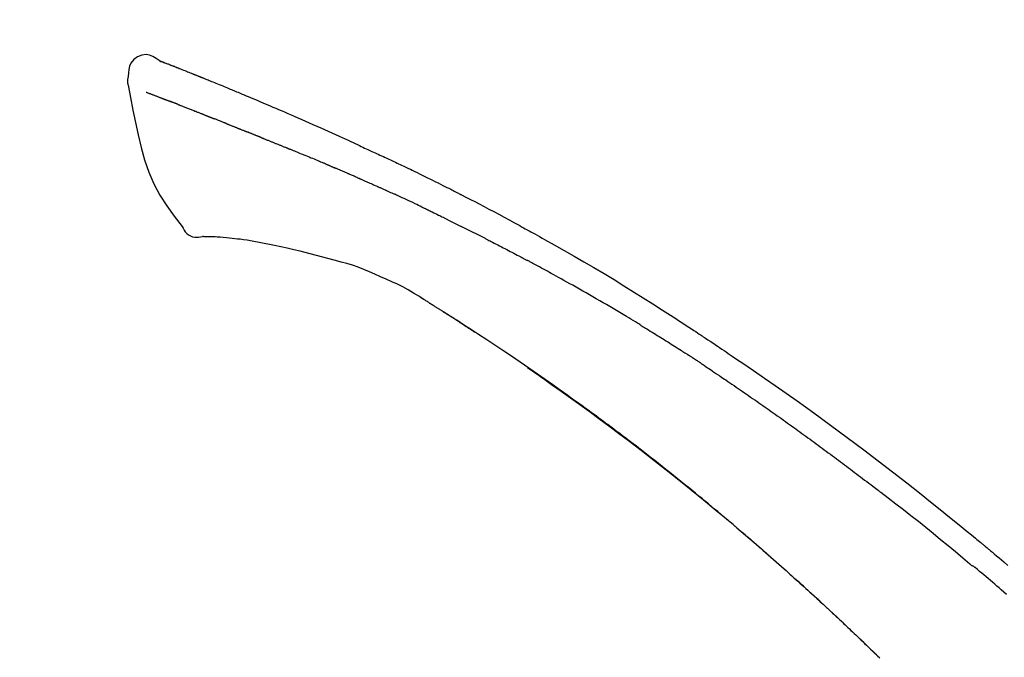
# Model space of a CAD drawing. Extents: x 28111 to 54233, y -32850 to -24450.
# Drawn here: x 37520 to 37586, y -29899 to -29856 of the extents above; entities that cross this region are included whole.
import ezdxf

# ---------------------------------------------------------------- set-up
doc = ezdxf.new("R2010")
doc.units = 0
doc.header["$LTSCALE"] = 50
doc.header["$MEASUREMENT"] = 0
doc.layers.get('0').update_dxf_attribs({"linetype": 'CONTINUOUS'})
doc.layers.add('150-機器', color=8, linetype='CONTINUOUS')
doc.layers.add('166-寸法B', color=11, linetype='CONTINUOUS')
doc.styles.add('KH001', font='txt')
doc.dimstyles.new('KH1xx030', dxfattribs={"dimscale": 30, "dimtxt": 2, "dimasz": 0.6, "dimexe": 0.3, "dimexo": 1.2, "dimgap": 0.5, "dimtad": 3, "dimdec": 1, "dimdsep": 46, "dimlunit": 6, "dimtxsty": 'KH001', "dimblk": 'DOT', "dimcen": 1, "dimdle": 1, "dimclrd": 256, "dimclre": 256, "dimclrt": 256, "dimadec": 0, "dimazin": 0, "dimtfac": 1, "dimtdec": 1, "dimtix": 1, "dimtmove": 2, "dimatfit": 3, "dimldrblk": 'CLOSEDBLANK', "dimfxl": 1, "dimtolj": 1, "dimtzin": 0, "dimlwd": -1, "dimlwe": -1, "dimarcsym": 0})

# ---------------------------------------------------------------- blocks, each defined once
blk = doc.blocks.new('_Dot')
at = {"color": 0, "linetype": 'ByBlock', "lineweight": -2}
blk.add_line((-0.5, 0), (-1, 0), dxfattribs=at)
at = {"color": 0, "linetype": 'ByBlock', "const_width": 0.5}
blk.add_lwpolyline([(-0.25, 0, 1), (0.25, 0, 1)], format="xyb", close=True, dxfattribs=at)
blk = doc.blocks.new('*D54')
at = {"layer": '166-寸法B', "transparency": 16777216}
for p, q in [((37035.355, -30078.554), (37035.355, -29816.547)), ((37935.355, -29911.551), (37935.355, -29816.547)), ((37917.355, -29825.547), (37053.355, -29825.547))]:
    blk.add_line(p, q, dxfattribs=at)
at = {"layer": '166-寸法B', "transparency": 16777216, "xscale": 18, "yscale": 18, "zscale": 18, "rotation": 180}
blk.add_blockref('_Dot', (37035.355, -29825.547), dxfattribs=at)
at = {"layer": '166-寸法B', "transparency": 16777216, "xscale": 18, "yscale": 18, "zscale": 18}
blk.add_blockref('_Dot', (37935.355, -29825.547), dxfattribs=at)
at = {"layer": '166-寸法B', "transparency": 16777216, "insert": (37485.355, -29780.547), "char_height": 60, "attachment_point": 5, "style": 'KH001'}
blk.add_mtext('\\A1;900', dxfattribs=at)
blk = doc.blocks.new('_ClosedBlank')
at = {"color": 0, "linetype": 'ByBlock', "lineweight": -2}
for p, q in [((-1, 0.1667), (0, 0)), ((-1, 0.1667), (-1, -0.1667)), ((0, 0), (-1, -0.1667))]:
    blk.add_line(p, q, dxfattribs=at)

msp = doc.modelspace()

# ---------------------------------------------------------------- linework, layer by layer
at = {"layer": '150-機器', "color": 13, "linetype": 'Continuous'}
for points in [[(37529.809, -29858.994), (37529.595, -29858.85), (37529.378, -29858.723), (37529.154, -29858.63), (37528.92, -29858.59), (37528.631, -29858.626), (37528.349, -29858.743), (37528.101, -29858.924), (37527.912, -29859.154), (37527.817, -29859.361), (37527.763, -29859.583), (37527.737, -29859.816), (37527.724, -29860.053)], [(37529.805, -29858.995), (37529.806, -29858.994), (37529.806, -29858.993), (37529.807, -29858.991), (37529.807, -29858.99), (37529.815, -29858.987), (37529.825, -29858.99), (37529.837, -29858.999), (37529.85, -29859.009), (37529.904, -29859.043), (37529.953, -29859.061), (37530, -29859.071), (37530.048, -29859.084), (37530.111, -29859.108), (37530.174, -29859.133), (37530.236, -29859.157), (37530.299, -29859.182), (37530.346, -29859.2), (37530.393, -29859.219), (37530.44, -29859.237), (37530.487, -29859.255), (37530.5, -29859.261), (37530.514, -29859.266), (37530.528, -29859.272), (37530.541, -29859.277), (37530.543, -29859.277), (37530.544, -29859.278), (37530.545, -29859.278), (37530.546, -29859.279), (37530.548, -29859.279), (37530.549, -29859.28), (37530.55, -29859.28), (37530.551, -29859.281), (37530.552, -29859.281), (37530.553, -29859.281), (37530.554, -29859.282), (37530.555, -29859.282), (37530.556, -29859.283), (37530.557, -29859.283), (37530.558, -29859.284), (37530.559, -29859.284), (37530.56, -29859.284), (37530.561, -29859.285), (37530.562, -29859.285), (37530.564, -29859.286), (37530.565, -29859.286), (37530.566, -29859.287), (37530.567, -29859.287), (37530.568, -29859.287), (37530.569, -29859.288), (37530.57, -29859.288), (37530.571, -29859.289), (37530.572, -29859.289), (37530.573, -29859.289), (37530.574, -29859.29), (37530.575, -29859.29), (37530.576, -29859.291), (37530.581, -29859.293), (37530.586, -29859.295), (37530.591, -29859.297), (37530.596, -29859.299), (37530.611, -29859.304), (37530.626, -29859.31), (37530.641, -29859.316), (37530.656, -29859.322), (37530.682, -29859.332), (37530.708, -29859.342), (37530.734, -29859.352), (37530.76, -29859.362), (37530.797, -29859.376), (37530.834, -29859.391), (37530.871, -29859.405), (37530.908, -29859.42), (37530.986, -29859.451), (37531.064, -29859.481), (37531.141, -29859.512), (37531.219, -29859.543), (37531.319, -29859.583), (37531.419, -29859.623), (37531.519, -29859.662), (37531.618, -29859.702), (37531.703, -29859.736), (37531.788, -29859.771), (37531.873, -29859.805), (37531.958, -29859.839), (37531.988, -29859.851), (37532.019, -29859.864), (37532.049, -29859.876), (37532.08, -29859.888), (37532.082, -29859.889), (37532.085, -29859.89), (37532.088, -29859.892), (37532.091, -29859.893), (37532.092, -29859.893), (37532.093, -29859.894), (37532.094, -29859.894), (37532.095, -29859.894), (37532.096, -29859.895), (37532.097, -29859.895), (37532.098, -29859.896), (37532.099, -29859.896), (37532.1, -29859.897), (37532.102, -29859.897), (37532.103, -29859.897), (37532.104, -29859.898), (37532.105, -29859.898), (37532.106, -29859.899), (37532.107, -29859.899), (37532.108, -29859.9), (37532.109, -29859.9), (37532.11, -29859.9), (37532.111, -29859.901), (37532.112, -29859.901), (37532.121, -29859.905), (37532.131, -29859.909), (37532.14, -29859.913), (37532.149, -29859.916), (37532.173, -29859.926), (37532.197, -29859.936), (37532.221, -29859.946), (37532.245, -29859.955), (37532.28, -29859.97), (37532.315, -29859.984), (37532.35, -29859.998), (37532.386, -29860.012), (37532.418, -29860.025), (37532.45, -29860.038), (37532.482, -29860.051), (37532.514, -29860.064), (37532.542, -29860.075), (37532.57, -29860.086), (37532.598, -29860.097), (37532.626, -29860.109), (37532.654, -29860.12), (37532.682, -29860.131), (37532.71, -29860.143), (37532.738, -29860.154), (37532.786, -29860.173), (37532.833, -29860.192), (37532.881, -29860.211), (37532.928, -29860.231), (37532.998, -29860.259), (37533.069, -29860.287), (37533.139, -29860.316), (37533.209, -29860.344), (37533.304, -29860.383), (37533.399, -29860.421), (37533.494, -29860.46), (37533.589, -29860.499), (37533.707, -29860.547), (37533.824, -29860.595), (37533.941, -29860.643), (37534.058, -29860.691), (37534.162, -29860.734), (37534.266, -29860.777), (37534.37, -29860.82), (37534.475, -29860.863), (37534.557, -29860.898), (37534.64, -29860.932), (37534.723, -29860.967), (37534.806, -29861.002), (37534.851, -29861.021), (37534.896, -29861.04), (37534.942, -29861.059), (37534.987, -29861.078), (37535.079, -29861.117), (37535.172, -29861.155), (37535.264, -29861.193), (37535.357, -29861.232), (37535.494, -29861.289), (37535.631, -29861.345), (37535.768, -29861.403), (37535.905, -29861.46), (37536.074, -29861.531), (37536.244, -29861.603), (37536.413, -29861.674), (37536.583, -29861.746), (37536.745, -29861.815), (37536.908, -29861.885), (37537.071, -29861.954), (37537.234, -29862.023), (37537.419, -29862.103), (37537.605, -29862.182), (37537.791, -29862.261), (37537.977, -29862.34), (37538.195, -29862.434), (37538.413, -29862.527), (37538.631, -29862.622), (37538.848, -29862.717), (37539.095, -29862.825), (37539.342, -29862.934), (37539.589, -29863.044), (37539.836, -29863.153), (37540.097, -29863.269), (37540.358, -29863.386), (37540.619, -29863.502), (37540.88, -29863.618), (37541.122, -29863.725), (37541.364, -29863.833), (37541.605, -29863.941), (37541.846, -29864.051), (37542.046, -29864.143), (37542.245, -29864.235), (37542.444, -29864.328), (37542.643, -29864.422), (37542.786, -29864.489), (37542.928, -29864.557), (37543.071, -29864.624), (37543.214, -29864.691), (37543.327, -29864.744), (37543.44, -29864.797), (37543.553, -29864.85), (37543.667, -29864.902), (37543.762, -29864.946), (37543.857, -29864.99), (37543.953, -29865.034), (37544.048, -29865.077), (37544.152, -29865.124), (37544.255, -29865.172), (37544.359, -29865.219), (37544.463, -29865.266), (37544.579, -29865.319), (37544.696, -29865.372), (37544.812, -29865.426), (37544.928, -29865.479), (37545.05, -29865.535), (37545.172, -29865.592), (37545.293, -29865.649), (37545.415, -29865.705), (37545.52, -29865.755), (37545.625, -29865.804), (37545.73, -29865.853), (37545.835, -29865.903), (37545.934, -29865.95), (37546.033, -29865.997), (37546.132, -29866.044), (37546.231, -29866.091), (37546.36, -29866.153), (37546.49, -29866.215), (37546.619, -29866.277), (37546.748, -29866.339), (37546.911, -29866.419), (37547.075, -29866.498), (37547.239, -29866.578), (37547.402, -29866.658), (37547.589, -29866.75), (37547.777, -29866.843), (37547.964, -29866.935), (37548.151, -29867.028), (37548.313, -29867.109), (37548.475, -29867.19), (37548.637, -29867.271), (37548.799, -29867.352), (37548.929, -29867.418), (37549.059, -29867.484), (37549.189, -29867.549), (37549.319, -29867.615), (37549.4, -29867.656), (37549.481, -29867.697), (37549.561, -29867.738), (37549.642, -29867.779), (37549.69, -29867.804), (37549.738, -29867.828), (37549.787, -29867.853), (37549.835, -29867.878), (37549.855, -29867.888), (37549.876, -29867.899), (37549.896, -29867.909), (37549.917, -29867.92), (37549.95, -29867.937), (37549.983, -29867.953), (37550.015, -29867.97), (37550.048, -29867.987), (37550.343, -29868.138), (37550.638, -29868.289), (37550.933, -29868.44), (37551.227, -29868.592), (37551.556, -29868.764), (37551.885, -29868.937), (37552.213, -29869.111), (37552.541, -29869.287), (37552.891, -29869.476), (37553.241, -29869.667), (37553.59, -29869.858), (37553.94, -29870.049), (37554.066, -29870.119), (37554.192, -29870.188), (37554.318, -29870.257), (37554.444, -29870.327), (37554.57, -29870.396), (37554.696, -29870.466), (37554.822, -29870.536), (37554.948, -29870.606), (37555.111, -29870.697), (37555.273, -29870.788), (37555.436, -29870.878), (37555.598, -29870.969), (37556.26, -29871.34), (37556.922, -29871.712), (37557.582, -29872.086), (37558.24, -29872.464), (37558.915, -29872.859), (37559.588, -29873.259), (37560.257, -29873.664), (37560.923, -29874.074), (37561.571, -29874.479), (37562.216, -29874.887), (37562.859, -29875.298), (37563.503, -29875.709), (37563.681, -29875.823), (37563.859, -29875.937), (37564.037, -29876.051), (37564.215, -29876.165), (37564.393, -29876.28), (37564.57, -29876.395), (37564.748, -29876.51), (37564.925, -29876.625), (37565.095, -29876.736), (37565.265, -29876.847), (37565.435, -29876.958), (37565.604, -29877.07), (37565.726, -29877.15), (37565.848, -29877.23), (37565.969, -29877.311), (37566.09, -29877.391), (37566.164, -29877.44), (37566.237, -29877.489), (37566.31, -29877.538), (37566.384, -29877.586), (37566.545, -29877.693), (37566.706, -29877.8), (37566.867, -29877.908), (37567.027, -29878.015), (37567.177, -29878.115), (37567.327, -29878.216), (37567.476, -29878.316), (37567.625, -29878.417), (37567.763, -29878.511), (37567.901, -29878.605), (37568.039, -29878.699), (37568.177, -29878.793)], [(37529.87, -29859.017), (37529.881, -29859.021), (37529.892, -29859.025), (37529.903, -29859.029), (37529.914, -29859.033), (37529.947, -29859.046), (37529.981, -29859.059), (37530.014, -29859.072), (37530.048, -29859.084), (37530.111, -29859.109), (37530.173, -29859.133), (37530.236, -29859.157), (37530.299, -29859.182), (37530.346, -29859.2), (37530.393, -29859.219), (37530.44, -29859.237), (37530.487, -29859.255), (37530.5, -29859.261), (37530.514, -29859.266), (37530.528, -29859.272), (37530.541, -29859.277), (37530.543, -29859.277), (37530.544, -29859.278), (37530.545, -29859.278), (37530.546, -29859.279), (37530.548, -29859.279), (37530.549, -29859.28), (37530.55, -29859.28), (37530.551, -29859.281), (37530.552, -29859.281), (37530.553, -29859.281), (37530.554, -29859.282), (37530.555, -29859.282), (37530.556, -29859.283), (37530.557, -29859.283), (37530.558, -29859.284), (37530.559, -29859.284), (37530.56, -29859.284), (37530.561, -29859.285), (37530.562, -29859.285), (37530.564, -29859.286), (37530.565, -29859.286), (37530.566, -29859.287), (37530.567, -29859.287), (37530.568, -29859.287), (37530.569, -29859.288), (37530.57, -29859.288), (37530.571, -29859.289), (37530.572, -29859.289), (37530.573, -29859.289), (37530.574, -29859.29), (37530.575, -29859.29), (37530.576, -29859.291), (37530.581, -29859.293), (37530.586, -29859.295), (37530.591, -29859.297), (37530.596, -29859.299), (37530.611, -29859.304), (37530.626, -29859.31), (37530.641, -29859.316), (37530.656, -29859.322), (37530.682, -29859.332), (37530.708, -29859.342), (37530.734, -29859.352), (37530.76, -29859.362), (37530.797, -29859.376), (37530.834, -29859.391), (37530.871, -29859.405), (37530.908, -29859.42), (37530.942, -29859.433), (37530.976, -29859.447), (37531.009, -29859.46), (37531.043, -29859.473), (37531.067, -29859.483), (37531.091, -29859.492), (37531.115, -29859.502), (37531.139, -29859.511), (37531.14, -29859.512), (37531.141, -29859.512), (37531.142, -29859.513), (37531.143, -29859.513)], [(37527.723, -29860.054), (37527.712, -29860.1), (37527.702, -29860.146), (37527.692, -29860.192), (37527.685, -29860.238), (37527.68, -29860.287), (37527.677, -29860.337), (37527.678, -29860.387), (37527.681, -29860.436), (37527.688, -29860.488), (37527.697, -29860.54), (37527.707, -29860.591), (37527.719, -29860.643)], [(37527.726, -29860.641), (37527.882, -29861.473), (37528.042, -29862.305), (37528.211, -29863.137), (37528.391, -29863.969), (37528.592, -29864.815), (37528.825, -29865.651), (37529.105, -29866.468), (37529.445, -29867.257), (37529.852, -29868.001), (37530.314, -29868.717), (37530.814, -29869.414), (37531.333, -29870.102)], [(37528.937, -29861.109), (37528.949, -29861.114), (37528.96, -29861.118), (37528.971, -29861.123), (37528.983, -29861.127), (37529.006, -29861.136), (37529.029, -29861.145), (37529.051, -29861.154), (37529.074, -29861.163), (37529.111, -29861.177), (37529.148, -29861.191), (37529.185, -29861.205), (37529.222, -29861.22), (37529.261, -29861.235), (37529.301, -29861.25), (37529.34, -29861.265), (37529.379, -29861.28), (37529.421, -29861.296), (37529.463, -29861.312), (37529.504, -29861.328), (37529.546, -29861.344), (37529.591, -29861.361), (37529.635, -29861.379), (37529.68, -29861.396), (37529.724, -29861.413), (37529.761, -29861.427), (37529.799, -29861.442), (37529.836, -29861.456), (37529.873, -29861.47), (37529.903, -29861.482), (37529.932, -29861.493), (37529.961, -29861.504), (37529.99, -29861.515), (37530.01, -29861.523), (37530.03, -29861.531), (37530.051, -29861.538), (37530.071, -29861.546), (37530.092, -29861.554), (37530.114, -29861.562), (37530.135, -29861.571), (37530.156, -29861.579), (37530.171, -29861.584), (37530.186, -29861.59), (37530.201, -29861.596), (37530.216, -29861.601), (37530.223, -29861.604), (37530.231, -29861.607), (37530.238, -29861.61), (37530.246, -29861.613)], [(37530.246, -29861.613), (37530.254, -29861.616), (37530.262, -29861.619), (37530.27, -29861.622), (37530.279, -29861.625), (37530.295, -29861.631), (37530.312, -29861.638), (37530.328, -29861.644), (37530.345, -29861.65), (37530.371, -29861.66), (37530.397, -29861.67), (37530.423, -29861.679), (37530.449, -29861.689), (37530.467, -29861.696), (37530.485, -29861.703), (37530.502, -29861.71), (37530.52, -29861.716), (37530.53, -29861.72), (37530.539, -29861.723), (37530.548, -29861.727), (37530.557, -29861.73)], [(37531.059, -29861.925), (37531.05, -29861.922), (37531.041, -29861.918), (37531.032, -29861.915), (37531.023, -29861.911), (37531.005, -29861.904), (37530.987, -29861.897), (37530.969, -29861.89), (37530.951, -29861.883), (37530.925, -29861.873), (37530.899, -29861.863), (37530.873, -29861.853), (37530.847, -29861.843), (37530.822, -29861.833), (37530.797, -29861.823), (37530.772, -29861.813), (37530.747, -29861.804), (37530.722, -29861.794), (37530.698, -29861.785), (37530.674, -29861.776), (37530.65, -29861.766), (37530.635, -29861.76), (37530.619, -29861.754), (37530.603, -29861.748), (37530.588, -29861.742), (37530.58, -29861.739), (37530.572, -29861.736), (37530.565, -29861.733), (37530.557, -29861.73)], [(37531.059, -29861.925), (37531.076, -29861.932), (37531.092, -29861.938), (37531.108, -29861.944), (37531.125, -29861.951), (37531.158, -29861.964), (37531.192, -29861.977), (37531.225, -29861.99), (37531.259, -29862.003), (37531.311, -29862.024), (37531.364, -29862.045), (37531.417, -29862.065), (37531.47, -29862.086), (37531.526, -29862.108), (37531.582, -29862.13), (37531.638, -29862.152), (37531.694, -29862.174), (37531.754, -29862.198), (37531.814, -29862.221), (37531.874, -29862.245), (37531.933, -29862.269), (37531.997, -29862.294), (37532.06, -29862.319), (37532.123, -29862.344), (37532.187, -29862.369), (37532.243, -29862.391), (37532.299, -29862.414), (37532.355, -29862.436), (37532.411, -29862.458), (37532.458, -29862.477), (37532.505, -29862.496), (37532.552, -29862.514), (37532.599, -29862.533), (37532.634, -29862.547), (37532.67, -29862.562), (37532.705, -29862.576), (37532.741, -29862.59), (37532.774, -29862.604), (37532.808, -29862.617), (37532.842, -29862.631), (37532.875, -29862.644), (37532.897, -29862.653), (37532.919, -29862.662), (37532.941, -29862.671), (37532.963, -29862.68), (37532.974, -29862.684), (37532.985, -29862.689), (37532.995, -29862.693), (37533.006, -29862.697)], [(37533.006, -29862.697), (37533.014, -29862.7), (37533.021, -29862.703), (37533.029, -29862.707), (37533.037, -29862.71), (37533.053, -29862.716), (37533.069, -29862.723), (37533.086, -29862.729), (37533.102, -29862.736), (37533.128, -29862.747), (37533.154, -29862.757), (37533.18, -29862.768), (37533.207, -29862.778), (37533.236, -29862.79), (37533.266, -29862.801), (37533.296, -29862.813), (37533.325, -29862.824), (37533.347, -29862.833), (37533.368, -29862.841), (37533.389, -29862.849), (37533.411, -29862.857), (37533.422, -29862.861), (37533.434, -29862.866), (37533.445, -29862.87), (37533.456, -29862.874)], [(37534.314, -29863.218), (37534.301, -29863.213), (37534.289, -29863.208), (37534.276, -29863.203), (37534.263, -29863.197), (37534.237, -29863.187), (37534.211, -29863.177), (37534.185, -29863.167), (37534.159, -29863.156), (37534.108, -29863.136), (37534.057, -29863.116), (37534.005, -29863.096), (37533.954, -29863.075), (37533.895, -29863.052), (37533.836, -29863.029), (37533.776, -29863.006), (37533.717, -29862.982), (37533.672, -29862.964), (37533.627, -29862.945), (37533.582, -29862.926), (37533.537, -29862.908), (37533.517, -29862.899), (37533.497, -29862.891), (37533.477, -29862.883), (37533.456, -29862.874)], [(37534.314, -29863.218), (37534.331, -29863.224), (37534.349, -29863.231), (37534.366, -29863.238), (37534.383, -29863.245), (37534.416, -29863.258), (37534.45, -29863.271), (37534.483, -29863.285), (37534.516, -29863.298), (37534.565, -29863.317), (37534.614, -29863.337), (37534.663, -29863.356), (37534.711, -29863.376), (37534.757, -29863.394), (37534.802, -29863.412), (37534.848, -29863.43), (37534.893, -29863.448), (37534.922, -29863.46), (37534.952, -29863.472), (37534.981, -29863.484), (37535.011, -29863.496), (37535.025, -29863.501), (37535.039, -29863.507), (37535.053, -29863.513), (37535.067, -29863.518)], [(37535.067, -29863.518), (37535.083, -29863.525), (37535.099, -29863.531), (37535.115, -29863.538), (37535.131, -29863.544), (37535.162, -29863.556), (37535.192, -29863.569), (37535.222, -29863.581), (37535.253, -29863.593), (37535.295, -29863.61), (37535.338, -29863.628), (37535.381, -29863.645), (37535.424, -29863.663), (37535.461, -29863.677), (37535.498, -29863.692), (37535.534, -29863.708), (37535.571, -29863.723), (37535.594, -29863.732), (37535.617, -29863.741), (37535.639, -29863.75), (37535.662, -29863.76), (37535.672, -29863.764), (37535.683, -29863.768), (37535.693, -29863.772), (37535.703, -29863.777)], [(37536.636, -29864.152), (37536.622, -29864.146), (37536.609, -29864.141), (37536.596, -29864.136), (37536.583, -29864.13), (37536.556, -29864.12), (37536.53, -29864.109), (37536.504, -29864.099), (37536.477, -29864.088), (37536.438, -29864.072), (37536.399, -29864.056), (37536.36, -29864.041), (37536.321, -29864.025), (37536.282, -29864.009), (37536.243, -29863.994), (37536.204, -29863.978), (37536.165, -29863.962), (37536.126, -29863.947), (37536.087, -29863.931), (37536.048, -29863.915), (37536.01, -29863.9), (37535.971, -29863.884), (37535.933, -29863.869), (37535.894, -29863.853), (37535.856, -29863.838), (37535.83, -29863.828), (37535.805, -29863.817), (37535.78, -29863.807), (37535.754, -29863.797), (37535.741, -29863.792), (37535.729, -29863.787), (37535.716, -29863.782), (37535.703, -29863.777)], [(37536.636, -29864.152), (37536.651, -29864.158), (37536.666, -29864.164), (37536.681, -29864.17), (37536.695, -29864.176), (37536.725, -29864.188), (37536.755, -29864.2), (37536.785, -29864.212), (37536.815, -29864.224), (37536.861, -29864.242), (37536.906, -29864.261), (37536.951, -29864.279), (37536.997, -29864.297), (37537.042, -29864.315), (37537.088, -29864.334), (37537.134, -29864.352), (37537.179, -29864.37), (37537.225, -29864.389), (37537.271, -29864.407), (37537.317, -29864.426), (37537.363, -29864.444), (37537.409, -29864.463), (37537.455, -29864.482), (37537.502, -29864.5), (37537.548, -29864.519), (37537.594, -29864.537), (37537.641, -29864.556), (37537.687, -29864.575), (37537.734, -29864.594), (37537.78, -29864.612), (37537.827, -29864.631), (37537.874, -29864.65), (37537.921, -29864.669), (37537.968, -29864.688), (37538.015, -29864.707), (37538.062, -29864.726), (37538.109, -29864.745), (37538.156, -29864.764), (37538.204, -29864.783), (37538.251, -29864.802), (37538.298, -29864.821), (37538.33, -29864.833), (37538.362, -29864.846), (37538.393, -29864.859), (37538.425, -29864.872), (37538.441, -29864.878), (37538.457, -29864.884), (37538.473, -29864.891), (37538.489, -29864.897)], [(37538.489, -29864.897), (37538.513, -29864.907), (37538.537, -29864.917), (37538.561, -29864.926), (37538.585, -29864.936), (37538.633, -29864.955), (37538.681, -29864.975), (37538.729, -29864.994), (37538.777, -29865.013), (37538.859, -29865.047), (37538.94, -29865.08), (37539.022, -29865.114), (37539.104, -29865.147), (37539.202, -29865.187), (37539.3, -29865.228), (37539.398, -29865.268), (37539.496, -29865.308), (37539.611, -29865.355), (37539.726, -29865.402), (37539.841, -29865.449), (37539.956, -29865.496), (37540.063, -29865.54), (37540.17, -29865.583), (37540.277, -29865.627), (37540.384, -29865.671), (37540.459, -29865.703), (37540.535, -29865.735), (37540.611, -29865.766), (37540.687, -29865.797), (37540.731, -29865.814), (37540.775, -29865.831), (37540.82, -29865.849), (37540.863, -29865.868), (37540.891, -29865.881), (37540.919, -29865.894), (37540.947, -29865.907), (37540.975, -29865.92), (37540.994, -29865.929), (37541.013, -29865.937), (37541.032, -29865.946), (37541.051, -29865.954), (37541.06, -29865.959), (37541.07, -29865.963), (37541.08, -29865.967), (37541.089, -29865.972)], [(37541.089, -29865.972), (37541.102, -29865.977), (37541.115, -29865.983), (37541.128, -29865.989), (37541.141, -29865.995), (37541.167, -29866.007), (37541.193, -29866.018), (37541.219, -29866.03), (37541.246, -29866.042), (37541.285, -29866.059), (37541.324, -29866.077), (37541.364, -29866.094), (37541.403, -29866.112), (37541.429, -29866.123), (37541.456, -29866.135), (37541.482, -29866.146), (37541.508, -29866.158), (37541.522, -29866.164), (37541.535, -29866.169), (37541.548, -29866.175), (37541.561, -29866.181)], [(37542.503, -29866.587), (37542.463, -29866.57), (37542.424, -29866.553), (37542.385, -29866.536), (37542.346, -29866.519), (37542.267, -29866.485), (37542.189, -29866.451), (37542.11, -29866.417), (37542.032, -29866.383), (37541.954, -29866.349), (37541.875, -29866.315), (37541.797, -29866.282), (37541.718, -29866.248), (37541.679, -29866.231), (37541.64, -29866.215), (37541.6, -29866.198), (37541.561, -29866.181)], [(37543.223, -29866.901), (37543.179, -29866.882), (37543.135, -29866.862), (37543.091, -29866.843), (37543.047, -29866.824), (37542.987, -29866.798), (37542.927, -29866.772), (37542.867, -29866.746), (37542.807, -29866.72), (37542.747, -29866.694), (37542.687, -29866.668), (37542.627, -29866.641), (37542.567, -29866.615), (37542.551, -29866.608), (37542.535, -29866.601), (37542.519, -29866.594), (37542.503, -29866.587)], [(37543.223, -29866.901), (37543.246, -29866.911), (37543.27, -29866.921), (37543.293, -29866.931), (37543.317, -29866.941), (37543.366, -29866.963), (37543.415, -29866.984), (37543.464, -29867.005), (37543.513, -29867.027), (37543.59, -29867.06), (37543.667, -29867.094), (37543.744, -29867.128), (37543.821, -29867.162), (37543.905, -29867.199), (37543.99, -29867.235), (37544.074, -29867.272), (37544.158, -29867.31), (37544.216, -29867.336), (37544.274, -29867.361), (37544.332, -29867.387), (37544.391, -29867.413), (37544.421, -29867.427), (37544.451, -29867.44), (37544.482, -29867.454), (37544.512, -29867.467)], [(37544.512, -29867.467), (37544.554, -29867.486), (37544.596, -29867.505), (37544.638, -29867.524), (37544.68, -29867.542), (37544.768, -29867.582), (37544.856, -29867.621), (37544.944, -29867.66), (37545.031, -29867.7), (37545.119, -29867.74), (37545.207, -29867.78), (37545.294, -29867.82), (37545.382, -29867.86), (37545.428, -29867.881), (37545.473, -29867.902), (37545.519, -29867.923), (37545.565, -29867.943)], [(37547.673, -29868.939), (37547.648, -29868.927), (37547.623, -29868.915), (37547.599, -29868.903), (37547.574, -29868.891), (37547.527, -29868.869), (37547.481, -29868.846), (37547.434, -29868.824), (37547.387, -29868.801), (37547.274, -29868.746), (37547.16, -29868.692), (37547.047, -29868.637), (37546.933, -29868.582), (37546.783, -29868.51), (37546.632, -29868.438), (37546.482, -29868.366), (37546.331, -29868.295), (37546.202, -29868.235), (37546.072, -29868.176), (37545.943, -29868.117), (37545.813, -29868.057), (37545.751, -29868.029), (37545.689, -29868), (37545.627, -29867.972), (37545.565, -29867.943)], [(37547.673, -29868.939), (37547.705, -29868.954), (37547.738, -29868.97), (37547.77, -29868.985), (37547.802, -29869.001), (37547.871, -29869.034), (37547.939, -29869.067), (37548.008, -29869.1), (37548.076, -29869.133), (37548.184, -29869.186), (37548.293, -29869.238), (37548.401, -29869.291), (37548.509, -29869.344), (37548.584, -29869.381), (37548.66, -29869.418), (37548.736, -29869.456), (37548.812, -29869.493), (37548.851, -29869.513), (37548.891, -29869.532), (37548.931, -29869.552), (37548.97, -29869.571)], [(37548.97, -29869.571), (37549.013, -29869.592), (37549.055, -29869.613), (37549.097, -29869.634), (37549.14, -29869.655), (37549.228, -29869.699), (37549.316, -29869.742), (37549.404, -29869.786), (37549.492, -29869.83), (37549.58, -29869.874), (37549.667, -29869.919), (37549.755, -29869.963), (37549.843, -29870.008), (37549.889, -29870.031), (37549.934, -29870.054), (37549.98, -29870.077), (37550.025, -29870.1)], [(37531.333, -29870.102), (37531.399, -29870.229), (37531.47, -29870.352), (37531.55, -29870.468), (37531.644, -29870.572), (37531.761, -29870.666), (37531.893, -29870.741), (37532.036, -29870.794), (37532.183, -29870.823), (37532.311, -29870.828), (37532.439, -29870.818), (37532.567, -29870.798), (37532.694, -29870.774)], [(37551.642, -29870.914), (37551.597, -29870.892), (37551.552, -29870.869), (37551.508, -29870.846), (37551.463, -29870.824), (37551.374, -29870.778), (37551.284, -29870.733), (37551.195, -29870.687), (37551.105, -29870.642), (37550.971, -29870.574), (37550.836, -29870.506), (37550.701, -29870.439), (37550.567, -29870.371), (37550.477, -29870.326), (37550.386, -29870.282), (37550.296, -29870.237), (37550.206, -29870.192), (37550.161, -29870.169), (37550.116, -29870.147), (37550.071, -29870.124), (37550.026, -29870.102)], [(37533.181, -29870.803), (37533.158, -29870.802), (37533.134, -29870.801), (37533.11, -29870.8), (37533.086, -29870.799), (37533.047, -29870.798), (37533.008, -29870.796), (37532.969, -29870.795), (37532.93, -29870.793), (37532.889, -29870.793), (37532.849, -29870.793), (37532.808, -29870.792), (37532.766, -29870.787), (37532.751, -29870.783), (37532.736, -29870.778), (37532.721, -29870.778), (37532.705, -29870.785), (37532.703, -29870.786), (37532.7, -29870.788), (37532.699, -29870.789), (37532.697, -29870.789), (37532.697, -29870.788), (37532.696, -29870.786), (37532.696, -29870.785), (37532.696, -29870.783)], [(37534.506, -29870.892), (37534.298, -29870.868), (37534.09, -29870.845), (37533.881, -29870.827), (37533.672, -29870.813), (37533.551, -29870.809), (37533.43, -29870.806), (37533.309, -29870.804), (37533.188, -29870.803)], [(37536.149, -29871.112), (37535.916, -29871.072), (37535.683, -29871.034), (37535.449, -29870.998), (37535.215, -29870.966), (37535.038, -29870.945), (37534.861, -29870.927), (37534.684, -29870.909), (37534.506, -29870.892)], [(37551.642, -29870.914), (37551.682, -29870.935), (37551.721, -29870.955), (37551.761, -29870.975), (37551.801, -29870.996), (37551.881, -29871.036), (37551.961, -29871.077), (37552.04, -29871.118), (37552.12, -29871.158), (37552.239, -29871.219), (37552.358, -29871.281), (37552.477, -29871.342), (37552.596, -29871.404), (37552.715, -29871.465), (37552.833, -29871.526), (37552.952, -29871.588), (37553.07, -29871.65), (37553.188, -29871.711), (37553.306, -29871.773), (37553.424, -29871.835), (37553.542, -29871.897), (37553.659, -29871.958), (37553.777, -29872.02), (37553.894, -29872.082), (37554.011, -29872.144), (37554.089, -29872.186), (37554.167, -29872.227), (37554.245, -29872.269), (37554.323, -29872.311), (37554.362, -29872.331), (37554.401, -29872.352), (37554.44, -29872.373), (37554.479, -29872.394)], [(37537.528, -29871.374), (37537.183, -29871.309), (37536.838, -29871.243), (37536.494, -29871.177), (37536.149, -29871.112)], [(37539.235, -29871.763), (37538.808, -29871.666), (37538.381, -29871.569), (37537.955, -29871.472), (37537.528, -29871.374)], [(37541.601, -29872.382), (37541.009, -29872.227), (37540.418, -29872.073), (37539.826, -29871.918), (37539.235, -29871.763)], [(37544.62, -29873.479), (37544.248, -29873.308), (37543.875, -29873.141), (37543.498, -29872.982), (37543.117, -29872.836), (37542.743, -29872.709), (37542.364, -29872.593), (37541.983, -29872.486), (37541.601, -29872.382)], [(37561.986, -29876.681), (37561.912, -29876.636), (37561.838, -29876.591), (37561.763, -29876.546), (37561.689, -29876.501), (37561.54, -29876.411), (37561.392, -29876.321), (37561.243, -29876.23), (37561.094, -29876.141), (37560.871, -29876.007), (37560.647, -29875.873), (37560.422, -29875.74), (37560.198, -29875.608), (37559.973, -29875.476), (37559.749, -29875.344), (37559.524, -29875.212), (37559.298, -29875.081), (37559.073, -29874.951), (37558.848, -29874.82), (37558.622, -29874.69), (37558.396, -29874.561), (37558.17, -29874.432), (37557.943, -29874.303), (37557.717, -29874.175), (37557.49, -29874.047), (37557.296, -29873.938), (37557.101, -29873.828), (37556.906, -29873.72), (37556.711, -29873.611), (37556.548, -29873.521), (37556.385, -29873.431), (37556.221, -29873.341), (37556.058, -29873.251), (37555.927, -29873.179), (37555.796, -29873.107), (37555.665, -29873.035), (37555.534, -29872.964), (37555.402, -29872.892), (37555.27, -29872.82), (37555.139, -29872.749), (37555.007, -29872.678), (37554.919, -29872.63), (37554.831, -29872.583), (37554.743, -29872.536), (37554.655, -29872.488), (37554.611, -29872.465), (37554.567, -29872.441), (37554.523, -29872.417), (37554.479, -29872.394)], [(37547.531, -29875.003), (37547.183, -29874.783), (37546.834, -29874.566), (37546.481, -29874.357), (37546.122, -29874.16), (37545.753, -29873.976), (37545.379, -29873.804), (37545, -29873.639), (37544.619, -29873.478)], [(37547.908, -29875.236), (37547.858, -29875.204), (37547.808, -29875.173), (37547.759, -29875.142), (37547.709, -29875.111), (37547.659, -29875.08), (37547.609, -29875.049), (37547.559, -29875.019), (37547.508, -29874.989), (37547.458, -29874.959), (37547.407, -29874.929), (37547.356, -29874.899), (37547.306, -29874.869)], [(37547.908, -29875.236), (37547.913, -29875.239), (37547.919, -29875.243), (37547.925, -29875.247), (37547.93, -29875.25), (37547.941, -29875.257), (37547.951, -29875.263), (37547.962, -29875.27), (37547.972, -29875.276), (37547.986, -29875.285), (37548, -29875.294), (37548.014, -29875.303), (37548.028, -29875.312), (37548.04, -29875.319), (37548.051, -29875.326), (37548.062, -29875.333), (37548.073, -29875.34), (37548.092, -29875.352), (37548.111, -29875.364), (37548.13, -29875.376), (37548.149, -29875.388), (37548.177, -29875.406), (37548.205, -29875.423), (37548.233, -29875.441), (37548.261, -29875.459), (37548.299, -29875.483), (37548.337, -29875.506), (37548.374, -29875.53), (37548.412, -29875.554), (37548.45, -29875.578), (37548.487, -29875.602), (37548.525, -29875.626), (37548.562, -29875.649), (37548.599, -29875.673), (37548.636, -29875.697), (37548.673, -29875.72), (37548.71, -29875.744), (37548.747, -29875.767), (37548.784, -29875.791), (37548.821, -29875.814), (37548.858, -29875.837), (37548.896, -29875.862), (37548.935, -29875.887), (37548.973, -29875.911), (37549.012, -29875.936), (37549.038, -29875.953), (37549.065, -29875.97), (37549.091, -29875.987), (37549.117, -29876.003), (37549.131, -29876.012), (37549.146, -29876.022), (37549.16, -29876.031), (37549.174, -29876.04)], [(37549.121, -29876.006), (37549.095, -29875.989), (37549.069, -29875.972), (37549.043, -29875.956), (37549.016, -29875.939), (37548.99, -29875.922), (37548.964, -29875.905), (37548.938, -29875.889), (37548.911, -29875.872), (37548.885, -29875.855), (37548.859, -29875.838), (37548.833, -29875.822), (37548.806, -29875.805)], [(37549.887, -29876.499), (37549.88, -29876.494), (37549.872, -29876.489), (37549.865, -29876.485), (37549.858, -29876.48), (37549.794, -29876.439), (37549.731, -29876.398), (37549.668, -29876.357), (37549.604, -29876.316), (37549.514, -29876.258), (37549.425, -29876.2), (37549.335, -29876.142), (37549.245, -29876.085), (37549.162, -29876.032), (37549.079, -29875.979), (37548.996, -29875.926), (37548.913, -29875.873), (37548.887, -29875.856), (37548.86, -29875.839), (37548.833, -29875.822), (37548.807, -29875.805)], [(37570.67, -29892.19), (37570.618, -29892.144), (37570.565, -29892.098), (37570.513, -29892.052), (37570.46, -29892.006), (37570.342, -29891.902), (37570.223, -29891.799), (37570.105, -29891.695), (37569.986, -29891.592), (37569.8, -29891.43), (37569.613, -29891.268), (37569.426, -29891.107), (37569.239, -29890.945), (37569.038, -29890.772), (37568.836, -29890.599), (37568.634, -29890.426), (37568.432, -29890.254), (37568.228, -29890.08), (37568.024, -29889.906), (37567.819, -29889.733), (37567.614, -29889.56), (37567.407, -29889.385), (37567.2, -29889.211), (37566.993, -29889.038), (37566.785, -29888.864), (37566.575, -29888.69), (37566.365, -29888.516), (37566.155, -29888.342), (37565.944, -29888.168), (37565.705, -29887.971), (37565.465, -29887.775), (37565.225, -29887.579), (37564.984, -29887.383), (37564.735, -29887.182), (37564.486, -29886.981), (37564.236, -29886.78), (37563.986, -29886.58), (37563.737, -29886.382), (37563.489, -29886.185), (37563.24, -29885.988), (37562.99, -29885.792), (37562.77, -29885.619), (37562.549, -29885.446), (37562.328, -29885.274), (37562.107, -29885.103), (37561.919, -29884.957), (37561.731, -29884.813), (37561.543, -29884.668), (37561.354, -29884.524), (37561.189, -29884.398), (37561.023, -29884.273), (37560.858, -29884.148), (37560.692, -29884.022), (37560.55, -29883.916), (37560.408, -29883.809), (37560.266, -29883.703), (37560.124, -29883.596), (37559.981, -29883.49), (37559.838, -29883.383), (37559.694, -29883.277), (37559.551, -29883.17), (37559.393, -29883.054), (37559.236, -29882.938), (37559.078, -29882.823), (37558.92, -29882.707), (37558.721, -29882.561), (37558.522, -29882.416), (37558.323, -29882.271), (37558.123, -29882.126), (37557.882, -29881.951), (37557.64, -29881.777), (37557.398, -29881.603), (37557.155, -29881.429), (37556.653, -29881.069), (37556.15, -29880.711), (37555.646, -29880.355), (37555.141, -29880.001), (37554.56, -29879.597), (37553.978, -29879.197), (37553.393, -29878.799), (37552.806, -29878.405), (37552.27, -29878.049), (37551.732, -29877.694), (37551.193, -29877.342), (37550.653, -29876.991), (37550.421, -29876.842), (37550.189, -29876.692), (37549.957, -29876.542), (37549.725, -29876.393), (37549.659, -29876.35), (37549.593, -29876.308), (37549.527, -29876.265), (37549.461, -29876.223), (37549.436, -29876.207), (37549.412, -29876.192), (37549.388, -29876.176), (37549.363, -29876.16), (37549.361, -29876.159), (37549.359, -29876.158), (37549.357, -29876.156), (37549.355, -29876.155), (37549.354, -29876.154), (37549.353, -29876.154), (37549.352, -29876.153), (37549.351, -29876.152), (37549.35, -29876.152), (37549.349, -29876.151), (37549.348, -29876.15), (37549.347, -29876.15), (37549.345, -29876.149), (37549.343, -29876.148), (37549.341, -29876.146), (37549.339, -29876.145), (37549.324, -29876.135), (37549.309, -29876.126), (37549.293, -29876.116), (37549.278, -29876.106), (37549.263, -29876.096), (37549.248, -29876.087), (37549.233, -29876.077), (37549.218, -29876.068), (37549.205, -29876.06), (37549.193, -29876.052), (37549.18, -29876.044), (37549.168, -29876.036)], [(37549.886, -29876.499), (37549.886, -29876.499), (37549.886, -29876.499), (37549.886, -29876.499), (37549.887, -29876.499), (37549.887, -29876.499), (37549.887, -29876.499), (37549.887, -29876.499), (37549.887, -29876.499)], [(37549.887, -29876.499), (37549.889, -29876.5), (37549.891, -29876.502), (37549.894, -29876.503), (37549.896, -29876.505), (37549.935, -29876.53), (37549.974, -29876.555), (37550.013, -29876.58), (37550.052, -29876.605), (37550.127, -29876.654), (37550.201, -29876.703), (37550.276, -29876.751), (37550.351, -29876.8), (37550.439, -29876.857), (37550.527, -29876.915), (37550.615, -29876.972), (37550.703, -29877.03), (37550.754, -29877.064), (37550.806, -29877.097), (37550.857, -29877.131), (37550.908, -29877.165), (37550.924, -29877.175), (37550.939, -29877.185), (37550.955, -29877.195), (37550.97, -29877.206)], [(37561.986, -29876.681), (37562.025, -29876.705), (37562.064, -29876.729), (37562.103, -29876.753), (37562.142, -29876.776), (37562.22, -29876.824), (37562.298, -29876.872), (37562.376, -29876.919), (37562.454, -29876.967), (37562.571, -29877.038), (37562.688, -29877.11), (37562.804, -29877.182), (37562.921, -29877.254), (37563.037, -29877.327), (37563.154, -29877.399), (37563.27, -29877.471), (37563.386, -29877.544), (37563.502, -29877.616), (37563.619, -29877.689), (37563.735, -29877.762), (37563.851, -29877.835), (37563.967, -29877.908), (37564.083, -29877.981), (37564.199, -29878.055), (37564.314, -29878.128), (37564.43, -29878.201), (37564.546, -29878.275), (37564.661, -29878.349), (37564.777, -29878.423), (37564.854, -29878.472), (37564.931, -29878.522), (37565.008, -29878.571), (37565.084, -29878.621), (37565.123, -29878.645), (37565.161, -29878.67), (37565.2, -29878.695), (37565.238, -29878.72)], [(37566.066, -29879.262), (37566.043, -29879.247), (37566.02, -29879.232), (37565.997, -29879.217), (37565.975, -29879.201), (37565.929, -29879.171), (37565.883, -29879.141), (37565.837, -29879.11), (37565.791, -29879.08), (37565.722, -29879.034), (37565.653, -29878.989), (37565.584, -29878.944), (37565.515, -29878.899), (37565.469, -29878.869), (37565.423, -29878.839), (37565.377, -29878.809), (37565.331, -29878.779), (37565.307, -29878.764), (37565.284, -29878.75), (37565.261, -29878.735), (37565.238, -29878.72)], [(37568.17, -29878.791), (37568.526, -29879.032), (37568.881, -29879.273), (37569.237, -29879.515), (37569.592, -29879.757), (37570.326, -29880.262), (37571.058, -29880.769), (37571.787, -29881.28), (37572.514, -29881.794), (37573.64, -29882.6), (37574.759, -29883.415), (37575.872, -29884.238), (37576.979, -29885.069), (37577.945, -29885.802), (37578.906, -29886.541), (37579.863, -29887.286), (37580.815, -29888.037), (37581.454, -29888.547), (37582.091, -29889.059), (37582.725, -29889.573), (37583.359, -29890.089), (37583.635, -29890.315), (37583.911, -29890.542), (37584.187, -29890.769), (37584.462, -29890.996), (37584.551, -29891.069), (37584.64, -29891.143), (37584.729, -29891.216), (37584.818, -29891.29), (37584.863, -29891.327), (37584.908, -29891.364), (37584.952, -29891.401), (37584.997, -29891.438), (37585.018, -29891.455), (37585.039, -29891.472), (37585.059, -29891.489), (37585.08, -29891.506), (37585.089, -29891.514), (37585.098, -29891.521), (37585.106, -29891.528), (37585.115, -29891.536), (37585.118, -29891.538), (37585.121, -29891.54), (37585.124, -29891.543), (37585.126, -29891.545), (37585.128, -29891.546), (37585.129, -29891.547), (37585.13, -29891.548), (37585.132, -29891.549), (37585.135, -29891.552), (37585.138, -29891.554), (37585.141, -29891.557), (37585.144, -29891.559), (37585.163, -29891.575), (37585.183, -29891.592), (37585.203, -29891.608), (37585.222, -29891.624), (37585.247, -29891.644), (37585.271, -29891.664), (37585.296, -29891.685), (37585.32, -29891.705), (37585.345, -29891.725), (37585.369, -29891.746), (37585.394, -29891.766), (37585.418, -29891.786), (37585.426, -29891.793), (37585.433, -29891.799), (37585.441, -29891.805), (37585.448, -29891.811), (37585.449, -29891.812), (37585.45, -29891.813), (37585.451, -29891.813), (37585.452, -29891.814), (37585.453, -29891.815), (37585.454, -29891.816), (37585.455, -29891.816), (37585.455, -29891.817), (37585.456, -29891.818), (37585.457, -29891.819), (37585.458, -29891.819), (37585.459, -29891.82), (37585.46, -29891.821), (37585.461, -29891.822), (37585.462, -29891.822), (37585.462, -29891.823), (37585.463, -29891.824), (37585.464, -29891.824), (37585.465, -29891.825), (37585.466, -29891.826), (37585.467, -29891.827), (37585.468, -29891.827), (37585.469, -29891.828), (37585.47, -29891.829), (37585.533, -29891.881), (37585.595, -29891.934), (37585.658, -29891.986), (37585.721, -29892.038), (37585.88, -29892.171), (37586.038, -29892.304), (37586.196, -29892.438), (37586.354, -29892.573), (37586.634, -29892.812)], [(37554.456, -29879.556), (37554.458, -29879.558), (37554.461, -29879.559), (37554.463, -29879.561), (37554.465, -29879.563), (37554.563, -29879.63), (37554.661, -29879.698), (37554.759, -29879.765), (37554.856, -29879.833), (37555.046, -29879.964), (37555.235, -29880.096), (37555.425, -29880.229), (37555.614, -29880.361), (37555.889, -29880.555), (37556.164, -29880.749), (37556.438, -29880.944), (37556.712, -29881.139), (37557.182, -29881.475), (37557.651, -29881.812), (37558.119, -29882.149), (37558.586, -29882.489), (37559.249, -29882.974), (37559.91, -29883.462), (37560.568, -29883.954), (37561.224, -29884.45), (37562.073, -29885.1), (37562.918, -29885.756), (37563.758, -29886.417), (37564.595, -29887.083), (37565.426, -29887.752), (37566.254, -29888.425), (37567.076, -29889.104), (37567.894, -29889.788), (37568.481, -29890.286), (37569.066, -29890.786), (37569.648, -29891.289), (37570.227, -29891.795), (37570.582, -29892.107), (37570.936, -29892.42), (37571.29, -29892.733), (37571.643, -29893.047), (37571.776, -29893.165), (37571.909, -29893.283), (37572.041, -29893.402), (37572.173, -29893.52), (37572.306, -29893.639), (37572.439, -29893.758), (37572.571, -29893.877), (37572.703, -29893.996), (37572.836, -29894.116), (37572.968, -29894.235), (37573.1, -29894.355), (37573.233, -29894.475), (37573.365, -29894.596), (37573.497, -29894.717), (37573.629, -29894.837), (37573.761, -29894.958), (37573.865, -29895.053), (37573.969, -29895.148), (37574.072, -29895.244), (37574.175, -29895.339), (37574.254, -29895.412), (37574.332, -29895.484), (37574.41, -29895.556), (37574.489, -29895.629), (37574.545, -29895.681), (37574.602, -29895.734), (37574.658, -29895.787), (37574.715, -29895.839), (37574.782, -29895.901), (37574.848, -29895.963), (37574.915, -29896.025), (37574.982, -29896.087), (37575.058, -29896.159), (37575.135, -29896.231), (37575.212, -29896.302), (37575.288, -29896.374), (37575.375, -29896.456), (37575.461, -29896.537), (37575.548, -29896.618), (37575.634, -29896.7), (37575.731, -29896.791), (37575.827, -29896.882), (37575.924, -29896.973), (37576.02, -29897.064), (37576.126, -29897.165), (37576.232, -29897.266), (37576.338, -29897.367), (37576.444, -29897.468), (37576.56, -29897.579), (37576.676, -29897.69), (37576.792, -29897.801), (37576.908, -29897.912), (37577.04, -29898.039), (37577.172, -29898.167), (37577.304, -29898.294), (37577.435, -29898.422), (37577.588, -29898.57), (37577.741, -29898.719), (37577.894, -29898.867), (37578.046, -29899.016)], [(37566.066, -29879.263), (37566.096, -29879.282), (37566.126, -29879.302), (37566.155, -29879.322), (37566.185, -29879.341), (37566.245, -29879.382), (37566.306, -29879.422), (37566.367, -29879.463), (37566.427, -29879.503), (37566.521, -29879.566), (37566.614, -29879.629), (37566.707, -29879.691), (37566.8, -29879.754), (37566.863, -29879.798), (37566.927, -29879.841), (37566.99, -29879.884), (37567.054, -29879.927), (37567.086, -29879.949), (37567.119, -29879.971), (37567.151, -29879.994), (37567.184, -29880.016)], [(37567.184, -29880.016), (37567.23, -29880.047), (37567.276, -29880.078), (37567.323, -29880.11), (37567.369, -29880.141), (37567.462, -29880.203), (37567.555, -29880.266), (37567.647, -29880.329), (37567.74, -29880.391), (37567.879, -29880.485), (37568.018, -29880.58), (37568.157, -29880.675), (37568.295, -29880.769), (37568.434, -29880.864), (37568.572, -29880.959), (37568.711, -29881.054), (37568.849, -29881.149), (37568.988, -29881.244), (37569.126, -29881.34), (37569.264, -29881.435), (37569.402, -29881.531), (37569.541, -29881.627), (37569.679, -29881.723), (37569.817, -29881.819), (37569.955, -29881.915), (37570.092, -29882.012), (37570.23, -29882.108), (37570.368, -29882.205), (37570.506, -29882.301), (37570.643, -29882.398), (37570.781, -29882.495), (37570.918, -29882.592), (37571.056, -29882.689), (37571.193, -29882.787), (37571.331, -29882.884), (37571.468, -29882.982), (37571.605, -29883.079), (37571.742, -29883.177), (37571.879, -29883.275), (37572.016, -29883.373), (37572.153, -29883.472), (37572.29, -29883.57), (37572.427, -29883.669), (37572.564, -29883.767), (37572.7, -29883.866), (37572.837, -29883.965), (37572.974, -29884.064), (37573.11, -29884.163), (37573.246, -29884.262), (37573.383, -29884.362), (37573.519, -29884.461), (37573.655, -29884.561), (37573.792, -29884.661), (37573.928, -29884.76), (37574.064, -29884.86), (37574.2, -29884.961), (37574.336, -29885.061), (37574.472, -29885.161), (37574.608, -29885.262), (37574.743, -29885.363), (37574.879, -29885.463), (37575.015, -29885.564), (37575.15, -29885.665), (37575.286, -29885.766), (37575.421, -29885.868), (37575.556, -29885.969), (37575.692, -29886.071), (37575.827, -29886.172), (37575.962, -29886.274), (37576.097, -29886.376), (37576.232, -29886.478), (37576.367, -29886.58), (37576.502, -29886.683), (37576.637, -29886.785), (37576.772, -29886.888), (37576.907, -29886.991), (37577.041, -29887.093), (37577.176, -29887.196), (37577.311, -29887.299), (37577.445, -29887.402), (37577.579, -29887.506), (37577.669, -29887.575), (37577.758, -29887.644), (37577.848, -29887.713), (37577.937, -29887.782), (37577.982, -29887.817), (37578.027, -29887.852), (37578.071, -29887.886), (37578.116, -29887.921)], [(37584.123, -29892.756), (37584.12, -29892.755), (37584.118, -29892.753), (37584.115, -29892.751), (37584.113, -29892.749), (37584.11, -29892.747), (37584.108, -29892.745), (37584.105, -29892.743), (37584.103, -29892.741), (37584.101, -29892.739), (37584.098, -29892.737), (37584.096, -29892.735), (37584.093, -29892.733), (37583.605, -29892.32), (37583.114, -29891.909), (37582.623, -29891.499), (37582.13, -29891.091), (37581.635, -29890.686), (37581.138, -29890.283), (37580.639, -29889.883), (37580.137, -29889.487), (37579.634, -29889.093), (37579.129, -29888.701), (37578.623, -29888.311), (37578.116, -29887.921)], [(37570.239, -29891.814), (37570.216, -29891.794), (37570.193, -29891.774), (37570.17, -29891.754), (37570.147, -29891.734), (37570.124, -29891.714), (37570.101, -29891.694), (37570.078, -29891.674), (37570.055, -29891.654), (37570.032, -29891.633), (37570.009, -29891.613), (37569.986, -29891.593), (37569.963, -29891.573)], [(37570.402, -29891.956), (37570.387, -29891.943), (37570.372, -29891.93), (37570.357, -29891.917), (37570.342, -29891.904), (37570.328, -29891.891), (37570.313, -29891.878), (37570.298, -29891.865), (37570.283, -29891.852), (37570.268, -29891.839), (37570.253, -29891.826), (37570.238, -29891.813), (37570.224, -29891.8)], [(37586.546, -29894.762), (37586.366, -29894.605), (37586.185, -29894.448), (37586.042, -29894.322), (37585.898, -29894.197), (37585.754, -29894.072), (37585.611, -29893.946), (37585.467, -29893.822), (37585.322, -29893.698), (37585.178, -29893.575), (37585.032, -29893.452), (37584.885, -29893.332), (37584.736, -29893.213), (37584.589, -29893.093), (37584.446, -29892.965), (37584.422, -29892.943), (37584.399, -29892.921), (37584.374, -29892.901), (37584.347, -29892.884), (37584.318, -29892.87), (37584.287, -29892.858), (37584.256, -29892.846), (37584.226, -29892.833), (37584.198, -29892.817), (37584.172, -29892.798), (37584.147, -29892.778), (37584.123, -29892.756)], [(37577.905, -29898.88), (37577.889, -29898.864), (37577.873, -29898.848), (37577.857, -29898.832), (37577.841, -29898.816), (37577.752, -29898.73), (37577.663, -29898.643), (37577.574, -29898.556), (37577.485, -29898.47), (37577.32, -29898.309), (37577.154, -29898.149), (37576.989, -29897.989), (37576.823, -29897.829), (37576.593, -29897.609), (37576.363, -29897.389), (37576.133, -29897.17), (37575.902, -29896.951), (37575.661, -29896.723), (37575.419, -29896.495), (37575.177, -29896.268), (37574.935, -29896.042), (37574.682, -29895.806), (37574.429, -29895.571), (37574.175, -29895.337), (37573.921, -29895.103), (37573.709, -29894.909), (37573.497, -29894.715), (37573.285, -29894.522), (37573.072, -29894.329), (37572.944, -29894.213), (37572.817, -29894.098), (37572.689, -29893.983), (37572.561, -29893.868), (37572.522, -29893.833), (37572.483, -29893.798), (37572.444, -29893.763), (37572.405, -29893.728)]]:
    msp.add_lwpolyline(points, dxfattribs=at)

# ---------------------------------------------------------------- dimensions: what is measured, and where the dimension line sits
at = {"layer": '166-寸法B'}
dim = msp.add_linear_dim(base=(37035.355, -29825.547), p1=(37935.355, -29947.551), p2=(37035.355, -30114.554), angle=180, dimstyle='KH1xx030', dxfattribs=at)
dim.commit()
dim.dimension.update_dxf_attribs({"geometry": '*D54', "text_midpoint": (37485.355, -29780.547)})

doc.saveas('drawing.dxf')
